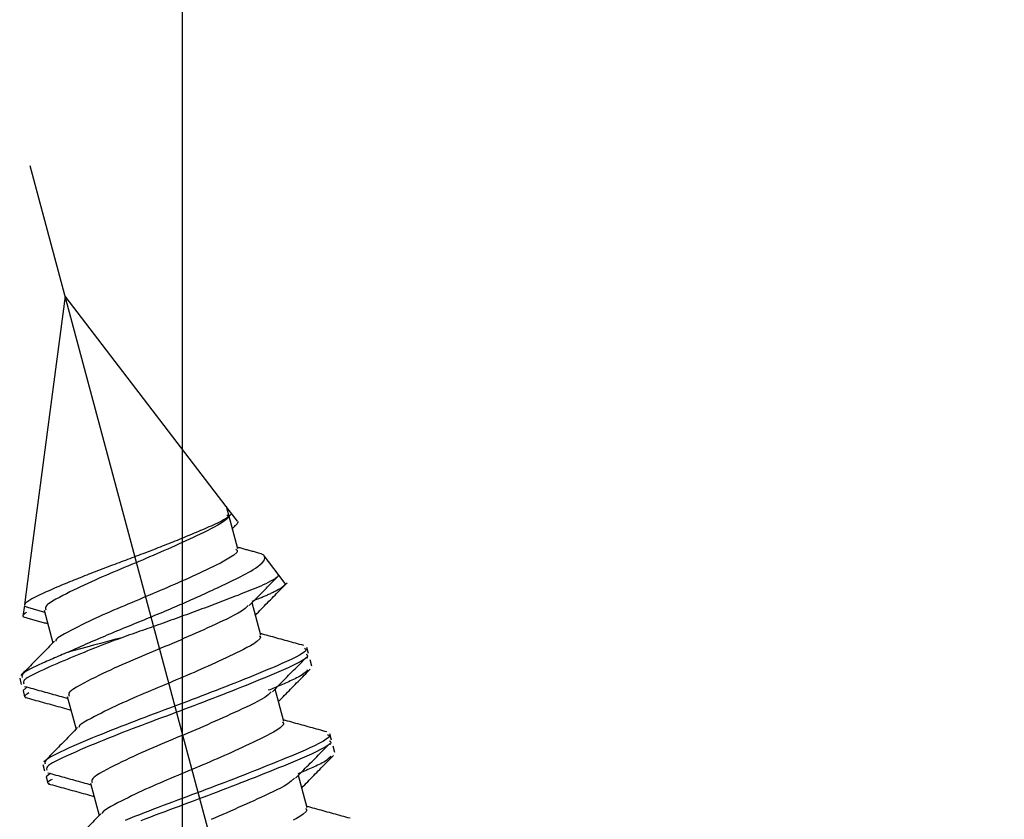
# Model space of a CAD drawing. Extents: x -421 to 0, y -3 to 297.
# Drawn here: x -153 to -148, y 210 to 214 of the extents above; entities that cross this region are included whole.
import ezdxf

# ---------------------------------------------------------------- set-up
doc = ezdxf.new("R2010")
doc.units = 0
doc.linetypes.add('CENTER', pattern=[12, 7.5, -1.5, 1.5, -1.5])
doc.layers.get('0').update_dxf_attribs({"linetype": 'CONTINUOUS'})
doc.layers.get('DEFPOINTS').update_dxf_attribs({"linetype": 'CONTINUOUS'})
doc.styles.get("Standard").update_dxf_attribs({"font": 'txt', "bigfont": 'BIGFONT'})
doc.dimstyles.new('DIMSTYLE', dxfattribs={"dimtxt": 3.2, "dimasz": 3, "dimexe": 2.54, "dimexo": 2.54, "dimgap": 1.6, "dimtad": 0, "dimzin": 0, "dimblk": 'OPEN30', "dimblk1": 'OPEN30', "dimblk2": 'OPEN30', "dimsah": 1, "dimcen": 0.09, "dimazin": 3, "dimtfac": 1, "dimtofl": 0, "dimtmove": 0, "dimatfit": 3})

# ---------------------------------------------------------------- blocks, each defined once
blk = doc.blocks.new('_DOT')
at = {"color": 0, "linetype": 'BYBLOCK'}
blk.add_line((-0.1667, 0), (-1, 0), dxfattribs=at)
at = {"color": 0, "linetype": 'BYBLOCK', "const_width": 0.1667}
blk.add_lwpolyline([(-0.0833, 0, 1), (0.0833, 0, 1)], format="xyb", close=True, dxfattribs=at)
blk = doc.blocks.new('*D4')
at = {"color": 7, "linetype": 'CONTINUOUS'}
for p, q in [((-152.3179, 203.1117), (-152.3179, 231.017)), ((-143.3263, 203.056), (-143.3263, 231.017)), ((-152.3179, 229.017), (-143.3263, 229.017))]:
    blk.add_line(p, q, dxfattribs=at)
at = {"layer": 'DEFPOINTS', "color": 7, "linetype": 'CONTINUOUS'}
for p in [(-143.3263, 229.017), (-152.3179, 200.5717), (-143.3263, 200.516)]:
    blk.add_point(p, dxfattribs=at)
at = {"color": 7, "linetype": 'CONTINUOUS', "xscale": 3, "yscale": 3, "zscale": 3, "rotation": 180.0000000000004}
blk.add_blockref('_DOT', (-152.3179, 229.017), dxfattribs=at)
at = {"color": 7, "linetype": 'CONTINUOUS', "xscale": 3, "yscale": 3, "zscale": 3}
blk.add_blockref('_DOT', (-143.3263, 229.017), dxfattribs=at)
at = {"color": 7, "linetype": 'CONTINUOUS', "width": 1.028}
blk.add_text('27', height=3, dxfattribs=at).set_placement((-150.3921, 229.767))

msp = doc.modelspace()

# ---------------------------------------------------------------- linework, layer by layer
at = {"color": 7, "linetype": 'CENTER'}
msp.add_line((-153.1199, 212.9433), (-148.9669, 197.4443), dxfattribs=at)
at = {"color": 7, "linetype": 'CONTINUOUS'}
for p, q in [((-152.9355, 212.2551), (-153.1167, 210.8787)), ((-152.0646, 211.1202), (-152.9355, 212.2551)), ((-152.0276, 210.9275), (-152.0871, 211.1495)), ((-152.0282, 211.0727), (-152.0646, 211.1202)), ((-152.056, 211.0333), (-152.0338, 211.056)), ((-153.1167, 210.8787), (-153.149, 210.6334)), ((-151.8147, 210.7944), (-151.8883, 210.8904)), ((-151.7788, 210.7476), (-151.8147, 210.7944)), ((-151.906, 210.4735), (-151.9518, 210.6446)), ((-153.1495, 210.63), (-153.1568, 210.5744)), ((-153.1469, 210.6266), (-153.1334, 210.6218)), ((-153.1337, 210.6209), (-153.0429, 210.5955)), ((-153.0454, 210.6046), (-152.9995, 210.4333)), ((-152.713, 210.4402), (-152.7499, 210.4303)), ((-152.6753, 210.4503), (-152.713, 210.4402)), ((-152.6371, 210.4605), (-152.6753, 210.4503)), ((-152.8879, 210.3933), (-152.9195, 210.3849)), ((-152.855, 210.4021), (-152.8879, 210.3933)), ((-152.821, 210.4113), (-152.855, 210.4021)), ((-152.7859, 210.4207), (-152.821, 210.4113)), ((-152.7499, 210.4303), (-152.7859, 210.4207)), ((-151.6557, 210.3766), (-151.6643, 210.4088)), ((-151.6585, 210.3523), (-151.6688, 210.3551)), ((-151.6382, 210.3114), (-151.6468, 210.3436)), ((-153.174, 210.2475), (-153.1654, 210.2153)), ((-153.1566, 210.1823), (-153.1479, 210.1501)), ((-153.1375, 210.1992), (-153.1559, 210.1825)), ((-151.7843, 210.0195), (-151.8302, 210.1906)), ((-152.9237, 210.1506), (-152.8778, 209.9793)), ((-151.534, 209.9226), (-151.5427, 209.9548)), ((-151.5369, 209.8983), (-151.5471, 209.9011)), ((-151.5166, 209.8574), (-151.5252, 209.8896)), ((-153.0524, 209.7936), (-153.0438, 209.7614)), ((-153.0349, 209.7284), (-153.0263, 209.6962)), ((-153.0159, 209.7452), (-153.0342, 209.7285)), ((-151.6627, 209.5656), (-151.7085, 209.7366)), ((-152.8021, 209.6966), (-152.7562, 209.5253))]:
    msp.add_line(p, q, dxfattribs=at)
for points in [[(-152.066, 211.1191, -0.513337), (-152.0642, 211.1087), (-152.0724, 211.0999), (-152.0819, 211.0923), (-152.092, 211.0856), (-152.1025, 211.0794), (-152.1129, 211.0737), (-152.1237, 211.0681), (-152.1345, 211.0627), (-152.1455, 211.0575), (-152.1566, 211.0525), (-152.1676, 211.0475), (-152.1787, 211.0426), (-152.1898, 211.0377), (-152.2009, 211.0328), (-152.2121, 211.028), (-152.2232, 211.0232), (-152.2344, 211.0184), (-152.2453, 211.0138), (-152.2565, 211.0091), (-152.2677, 211.0044), (-152.2789, 210.9997), (-152.2901, 210.9951), (-152.3013, 210.9904), (-152.3124, 210.9859), (-152.3236, 210.9813), (-152.3349, 210.9767), (-152.3461, 210.9722), (-152.3574, 210.9676), (-152.3686, 210.9631), (-152.3797, 210.9587), (-152.391, 210.9542), (-152.4022, 210.9497), (-152.4135, 210.9453), (-152.4248, 210.9408), (-152.4361, 210.9364), (-152.4474, 210.932), (-152.4587, 210.9275), (-152.47, 210.9231), (-152.4814, 210.9188), (-152.4927, 210.9144), (-152.504, 210.91), (-152.5154, 210.9057), (-152.5267, 210.9013), (-152.538, 210.897), (-152.5494, 210.8927), (-152.5607, 210.8884), (-152.5721, 210.8841), (-152.5835, 210.8799), (-152.5948, 210.8756), (-152.6062, 210.8714), (-152.6176, 210.8671), (-152.629, 210.8629), (-152.6403, 210.8586), (-152.6517, 210.8544), (-152.6631, 210.8502), (-152.6744, 210.8459), (-152.6858, 210.8416), (-152.6972, 210.8374), (-152.7085, 210.8331), (-152.7199, 210.8288), (-152.7312, 210.8245), (-152.7426, 210.8201), (-152.7538, 210.8158), (-152.7651, 210.8115), (-152.7764, 210.8071), (-152.7878, 210.8027), (-152.7991, 210.7983), (-152.8104, 210.7939), (-152.8217, 210.7895), (-152.833, 210.785), (-152.8442, 210.7805), (-152.8555, 210.776), (-152.8668, 210.7715), (-152.8781, 210.767), (-152.8893, 210.7625), (-152.9006, 210.7579), (-152.9118, 210.7533), (-152.923, 210.7487), (-152.9344, 210.744), (-152.9456, 210.7393), (-152.9568, 210.7347), (-152.9678, 210.73), (-152.9789, 210.7253), (-152.9901, 210.7205), (-153.0012, 210.7157), (-153.0124, 210.7108), (-153.0235, 210.7059), (-153.0345, 210.701), (-153.0456, 210.696), (-153.0566, 210.691), (-153.0677, 210.6858), (-153.0786, 210.6806), (-153.0895, 210.6753), (-153.1003, 210.6699), (-153.111, 210.6642), (-153.1215, 210.6581), (-153.1318, 210.6516), (-153.1415, 210.6444, 0.25218), (-153.1474, 210.6344)], [(-152.0839, 211.1055, -0.511389), (-152.0815, 211.0878), (-152.0972, 211.0741), (-152.1144, 211.0625), (-152.1323, 211.0518), (-152.1505, 211.0417), (-152.1689, 211.0321), (-152.1875, 211.0226), (-152.2061, 211.0135), (-152.2249, 211.0044), (-152.2437, 210.9955), (-152.2625, 210.9867), (-152.2814, 210.9779), (-152.3003, 210.9692), (-152.3192, 210.9605), (-152.3382, 210.9519), (-152.3571, 210.9433), (-152.3761, 210.9348), (-152.3952, 210.9264), (-152.4142, 210.918), (-152.4333, 210.9097), (-152.4524, 210.9014), (-152.4715, 210.8932), (-152.4907, 210.8851), (-152.5098, 210.877), (-152.529, 210.8689), (-152.5479, 210.8609), (-152.5671, 210.8528), (-152.5863, 210.8448), (-152.6055, 210.8368), (-152.6247, 210.8287), (-152.6439, 210.8207), (-152.6631, 210.8126), (-152.6822, 210.8045), (-152.7014, 210.7963), (-152.7205, 210.7881), (-152.7396, 210.7799), (-152.7587, 210.7716), (-152.7777, 210.7632), (-152.7967, 210.7547), (-152.8157, 210.7461), (-152.8346, 210.7373), (-152.8534, 210.7284), (-152.8721, 210.7194), (-152.8908, 210.7103), (-152.9095, 210.701), (-152.928, 210.6916), (-152.9465, 210.6821), (-152.9649, 210.6724), (-152.9832, 210.6625), (-153.0013, 210.6521), (-153.0188, 210.6408, 0.077004), (-153.0342, 210.627, 0.271197), (-153.0364, 210.607)], [(-152.0366, 210.9251, -0.534301), (-152.0327, 210.9082), (-152.0479, 210.8945), (-152.0649, 210.8831), (-152.0825, 210.8726), (-152.1004, 210.8626), (-152.1185, 210.8531), (-152.1367, 210.8438), (-152.1552, 210.8346), (-152.1736, 210.8257), (-152.1921, 210.8169), (-152.2107, 210.8082), (-152.2292, 210.7996), (-152.2478, 210.791), (-152.2664, 210.7825), (-152.285, 210.774), (-152.3037, 210.7655), (-152.3224, 210.7572), (-152.3411, 210.7488), (-152.3598, 210.7406), (-152.3786, 210.7324), (-152.3974, 210.7242), (-152.4162, 210.7161), (-152.435, 210.7081), (-152.4537, 210.7001), (-152.4726, 210.6922), (-152.4915, 210.6842), (-152.5103, 210.6763), (-152.5292, 210.6684), (-152.5481, 210.6604), (-152.567, 210.6525), (-152.5859, 210.6446), (-152.6048, 210.6367), (-152.6236, 210.6287), (-152.6425, 210.6208), (-152.6613, 210.6127), (-152.6801, 210.6047), (-152.6989, 210.5965), (-152.7177, 210.5883), (-152.7364, 210.58), (-152.7551, 210.5716), (-152.7737, 210.563), (-152.7922, 210.5544), (-152.8107, 210.5456), (-152.8291, 210.5366), (-152.8475, 210.5276), (-152.8658, 210.5184), (-152.8841, 210.5092), (-152.9023, 210.4998), (-152.9205, 210.4904), (-152.9385, 210.4807), (-152.9563, 210.4706), (-152.9733, 210.4592, 0.207346), (-152.9847, 210.4428)], [(-152.9195, 210.3849), (-152.9058, 210.391), (-152.8921, 210.3972), (-152.8784, 210.4034), (-152.8647, 210.4095), (-152.851, 210.4156), (-152.8373, 210.4217), (-152.8236, 210.4278), (-152.8098, 210.4338), (-152.796, 210.4398), (-152.7823, 210.4458), (-152.7685, 210.4517), (-152.7547, 210.4576), (-152.7409, 210.4635), (-152.727, 210.4694), (-152.7132, 210.4752), (-152.6994, 210.481), (-152.6855, 210.4868), (-152.6716, 210.4926), (-152.6578, 210.4984), (-152.6439, 210.5041), (-152.63, 210.5098), (-152.6161, 210.5155), (-152.6022, 210.5212), (-152.5883, 210.5269), (-152.5744, 210.5326), (-152.5605, 210.5382), (-152.5466, 210.5439), (-152.5327, 210.5496), (-152.5188, 210.5552), (-152.5049, 210.5609), (-152.491, 210.5666), (-152.4771, 210.5724), (-152.4632, 210.5781), (-152.4494, 210.5839), (-152.4355, 210.5897), (-152.4217, 210.5955), (-152.4079, 210.6014), (-152.394, 210.6072), (-152.3802, 210.6131), (-152.3664, 210.619), (-152.3526, 210.625), (-152.3388, 210.6309), (-152.3251, 210.6369), (-152.3113, 210.6429), (-152.2975, 210.6489), (-152.2838, 210.655), (-152.2701, 210.661), (-152.2563, 210.6671), (-152.2426, 210.6733), (-152.2289, 210.6794), (-152.2152, 210.6856), (-152.2016, 210.6918), (-152.1879, 210.698), (-152.1742, 210.7043), (-152.1606, 210.7106), (-152.147, 210.7169), (-152.1334, 210.7233), (-152.1198, 210.7297), (-152.1063, 210.7361), (-152.0927, 210.7426), (-152.0792, 210.7491), (-152.0657, 210.7557), (-152.0522, 210.7623), (-152.0387, 210.769), (-152.0253, 210.7757), (-152.0119, 210.7826), (-151.9986, 210.7895), (-151.9853, 210.7965), (-151.9721, 210.8036), (-151.959, 210.811), (-151.9461, 210.8186), (-151.9334, 210.8267), (-151.9213, 210.8351), (-151.9095, 210.8444), (-151.8985, 210.8546), (-151.8892, 210.8664, 0.150308), (-151.885, 210.8805, 0.174907), (-151.8909, 210.8937, 0.129149), (-151.9037, 210.9014), (-151.9183, 210.9045)], [(-151.8158, 210.7935, -0.416461), (-151.8182, 210.7806), (-151.8294, 210.7716), (-151.8416, 210.7639), (-151.8542, 210.7568), (-151.867, 210.7502), (-151.88, 210.7439), (-151.8931, 210.7379), (-151.9063, 210.732), (-151.9195, 210.7263), (-151.9328, 210.7207), (-151.9462, 210.7152), (-151.9596, 210.7098), (-151.973, 210.7044), (-151.9864, 210.6991), (-151.9998, 210.6938), (-152.0132, 210.6885), (-152.0266, 210.6832), (-152.0401, 210.678), (-152.0535, 210.6727), (-152.067, 210.6675), (-152.0804, 210.6623), (-152.0939, 210.6571), (-152.1074, 210.652), (-152.1209, 210.6469), (-152.1344, 210.6417), (-152.1479, 210.6366), (-152.1614, 210.6316), (-152.1749, 210.6265), (-152.1885, 210.6214), (-152.202, 210.6164), (-152.2155, 210.6114), (-152.2291, 210.6063), (-152.2426, 210.6013), (-152.2562, 210.5963), (-152.2697, 210.5914), (-152.2833, 210.5864), (-152.2968, 210.5814), (-152.3104, 210.5765), (-152.324, 210.5716), (-152.3375, 210.5666), (-152.3511, 210.5617), (-152.3647, 210.5568), (-152.3783, 210.5519), (-152.3919, 210.5471), (-152.4055, 210.5422), (-152.4191, 210.5373), (-152.4327, 210.5325), (-152.4463, 210.5277), (-152.4599, 210.5228), (-152.4735, 210.518), (-152.4871, 210.5132), (-152.5007, 210.5084), (-152.5143, 210.5036), (-152.5279, 210.4988), (-152.5416, 210.494), (-152.5552, 210.4892), (-152.5688, 210.4844), (-152.5824, 210.4797), (-152.5961, 210.4749), (-152.6097, 210.4701), (-152.6233, 210.4654), (-152.6371, 210.4605)], [(-153.138, 210.5923), (-153.1431, 210.589), (-153.1479, 210.5857), (-153.1519, 210.5827), (-153.1549, 210.5798), (-153.1569, 210.5773), (-153.1577, 210.5749), (-153.1574, 210.5729), (-153.1557, 210.5712), (-153.1546, 210.5705, -1)], [(-151.9727, 210.6293), (-151.989, 210.6142), (-152.0067, 210.6007), (-152.0257, 210.589), (-152.0453, 210.5784), (-152.0652, 210.5684), (-152.0852, 210.5587), (-152.1054, 210.5492), (-152.1256, 210.5398), (-152.1458, 210.5304), (-152.166, 210.5211), (-152.1863, 210.5118), (-152.2065, 210.5026), (-152.2268, 210.4934), (-152.2471, 210.4843), (-152.2675, 210.4752), (-152.2878, 210.4662), (-152.3082, 210.4572), (-152.3287, 210.4483), (-152.3491, 210.4395), (-152.3696, 210.4308), (-152.3901, 210.4221), (-152.4106, 210.4135), (-152.4312, 210.4048), (-152.4517, 210.3962), (-152.4723, 210.3876), (-152.4928, 210.379), (-152.5134, 210.3704), (-152.5339, 210.3618), (-152.5544, 210.3531), (-152.5749, 210.3444), (-152.5954, 210.3357), (-152.6159, 210.3268), (-152.6363, 210.3179), (-152.6567, 210.309), (-152.677, 210.2999), (-152.6972, 210.2906), (-152.7174, 210.2812), (-152.7376, 210.2717), (-152.7576, 210.262), (-152.7776, 210.2521), (-152.7975, 210.2421), (-152.8173, 210.232), (-152.8371, 210.2217), (-152.8567, 210.2112), (-152.8761, 210.2002), (-152.895, 210.1884, 0.07035), (-152.9119, 210.174, 0.287834), (-152.9147, 210.153)], [(-152.6371, 210.4605), (-152.6551, 210.4536), (-152.6732, 210.4467), (-152.6913, 210.4398), (-152.7093, 210.4328), (-152.7274, 210.4259), (-152.7454, 210.4189), (-152.7634, 210.4119), (-152.7814, 210.4049), (-152.7995, 210.3978), (-152.8174, 210.3907), (-152.8354, 210.3835), (-152.8534, 210.3763), (-152.8713, 210.369), (-152.8892, 210.3617), (-152.907, 210.3543), (-152.9249, 210.3468), (-152.9427, 210.3392), (-152.9603, 210.3317), (-152.9781, 210.324), (-152.9958, 210.3162), (-153.0135, 210.3084), (-153.0314, 210.3004), (-153.049, 210.2925), (-153.0666, 210.2845), (-153.0841, 210.2762), (-153.1015, 210.2678), (-153.1186, 210.2588), (-153.1353, 210.249, 0.072606), (-153.1502, 210.2368, 0.299186), (-153.1527, 210.2187)], [(-151.915, 210.4711, -0.534457), (-151.911, 210.4542), (-151.9263, 210.4405), (-151.9433, 210.4291), (-151.9608, 210.4186), (-151.9787, 210.4086), (-151.9968, 210.3991), (-152.0151, 210.3898), (-152.0336, 210.3807), (-152.052, 210.3717), (-152.0705, 210.363), (-152.089, 210.3542), (-152.1076, 210.3456), (-152.1262, 210.337), (-152.1448, 210.3285), (-152.1634, 210.32), (-152.1821, 210.3116), (-152.2007, 210.3032), (-152.2194, 210.2949), (-152.2382, 210.2866), (-152.2569, 210.2784), (-152.2757, 210.2702), (-152.2945, 210.2621), (-152.3134, 210.2541), (-152.3321, 210.2461), (-152.3509, 210.2382), (-152.3698, 210.2302), (-152.3887, 210.2223), (-152.4076, 210.2144), (-152.4265, 210.2065), (-152.4453, 210.1986), (-152.4642, 210.1906), (-152.4831, 210.1827), (-152.502, 210.1748), (-152.5208, 210.1668), (-152.5397, 210.1587), (-152.5585, 210.1507), (-152.5773, 210.1425), (-152.596, 210.1343), (-152.6147, 210.126), (-152.6334, 210.1176), (-152.652, 210.1091), (-152.6706, 210.1004), (-152.689, 210.0916), (-152.7075, 210.0827), (-152.7258, 210.0736), (-152.7442, 210.0644), (-152.7624, 210.0552), (-152.7806, 210.0458), (-152.7988, 210.0364), (-152.8169, 210.0268), (-152.8347, 210.0166), (-152.8516, 210.0052, 0.206952), (-152.8631, 209.9888)], [(-151.677, 210.4054, -0.828121), (-151.6762, 210.386), (-151.6985, 210.3711), (-151.7221, 210.3584), (-151.746, 210.3466), (-151.7702, 210.3352), (-151.7946, 210.3242), (-151.8191, 210.3135), (-151.8437, 210.303), (-151.8683, 210.2926), (-151.893, 210.2823), (-151.9178, 210.2722), (-151.9425, 210.2621), (-151.9673, 210.252), (-151.9921, 210.242), (-152.0169, 210.2321), (-152.0418, 210.2222), (-152.0666, 210.2123), (-152.0915, 210.2025), (-152.1164, 210.1928), (-152.1413, 210.1831), (-152.1663, 210.1734), (-152.1912, 210.1638), (-152.2162, 210.1542), (-152.2412, 210.1447), (-152.2662, 210.1352), (-152.2912, 210.1258), (-152.3162, 210.1164), (-152.3413, 210.107), (-152.3663, 210.0976), (-152.3914, 210.0882), (-152.4164, 210.0789), (-152.4415, 210.0695), (-152.4665, 210.0601), (-152.4916, 210.0508), (-152.5166, 210.0414), (-152.5416, 210.032), (-152.5666, 210.0225), (-152.5916, 210.013), (-152.6166, 210.0034), (-152.6416, 209.9938), (-152.6665, 209.9841), (-152.6913, 209.9742), (-152.7162, 209.9643), (-152.741, 209.9543), (-152.7657, 209.9442), (-152.7904, 209.934), (-152.8151, 209.9236), (-152.8397, 209.9132), (-152.8642, 209.9026), (-152.8887, 209.8918), (-152.9132, 209.881), (-152.9376, 209.87), (-152.9619, 209.8588), (-152.986, 209.8472), (-153.0096, 209.8348, 0.042399), (-153.032, 209.8202, 0.376438), (-153.0397, 209.7969)], [(-151.6683, 210.3732, -0.828614), (-151.6676, 210.3538), (-151.6899, 210.3389), (-151.7134, 210.3263), (-151.7374, 210.3144), (-151.7616, 210.303), (-151.786, 210.292), (-151.8104, 210.2813), (-151.835, 210.2708), (-151.8597, 210.2604), (-151.8844, 210.2501), (-151.9091, 210.24), (-151.9339, 210.2299), (-151.9587, 210.2199), (-151.9835, 210.2099), (-152.0083, 210.1999), (-152.0331, 210.19), (-152.058, 210.1802), (-152.0829, 210.1704), (-152.1078, 210.1606), (-152.1327, 210.1509), (-152.1576, 210.1412), (-152.1826, 210.1316), (-152.2075, 210.122), (-152.2325, 210.1125), (-152.2575, 210.103), (-152.2825, 210.0935), (-152.3076, 210.0841), (-152.3326, 210.0747), (-152.3576, 210.0653), (-152.3827, 210.0559), (-152.4077, 210.0466), (-152.4328, 210.0373), (-152.4579, 210.028), (-152.483, 210.0187), (-152.508, 210.0093), (-152.533, 209.9999), (-152.5581, 209.9905), (-152.583, 209.9809), (-152.608, 209.9713), (-152.6329, 209.9617), (-152.6578, 209.9519), (-152.6827, 209.942), (-152.7075, 209.9321), (-152.7323, 209.9221), (-152.757, 209.9119), (-152.7817, 209.9017), (-152.8063, 209.8914), (-152.831, 209.8809), (-152.8555, 209.8703), (-152.88, 209.8596), (-152.9045, 209.8488), (-152.9289, 209.8379), (-152.9532, 209.8267), (-152.9773, 209.8151), (-153.001, 209.8027, 0.042351), (-153.0233, 209.7881, 0.374825), (-153.0311, 209.7647)], [(-151.851, 210.1753), (-151.8674, 210.1602), (-151.8851, 210.1467), (-151.904, 210.135), (-151.9236, 210.1244), (-151.9435, 210.1144), (-151.9636, 210.1047), (-151.9837, 210.0952), (-152.0039, 210.0858), (-152.0241, 210.0765), (-152.0444, 210.0671), (-152.0646, 210.0579), (-152.0849, 210.0486), (-152.1052, 210.0394), (-152.1255, 210.0303), (-152.1458, 210.0212), (-152.1662, 210.0122), (-152.1866, 210.0032), (-152.207, 209.9944), (-152.2275, 209.9856), (-152.248, 209.9768), (-152.2685, 209.9681), (-152.289, 209.9595), (-152.3095, 209.9508), (-152.3301, 209.9422), (-152.3506, 209.9336), (-152.3712, 209.925), (-152.3917, 209.9164), (-152.4122, 209.9078), (-152.4328, 209.8991), (-152.4533, 209.8904), (-152.4737, 209.8817), (-152.4942, 209.8729), (-152.5146, 209.864), (-152.535, 209.855), (-152.5553, 209.8459), (-152.5756, 209.8366), (-152.5958, 209.8272), (-152.6159, 209.8177), (-152.636, 209.808), (-152.656, 209.7981), (-152.6759, 209.7882), (-152.6957, 209.778), (-152.7154, 209.7677), (-152.7351, 209.7572), (-152.7545, 209.7463), (-152.7733, 209.7344, 0.070346), (-152.7902, 209.72, 0.287575), (-152.7931, 209.699)], [(-151.7933, 210.0171, -0.534369), (-151.7894, 210.0003), (-151.8046, 209.9866), (-151.8216, 209.9751), (-151.8392, 209.9646), (-151.8571, 209.9547), (-151.8752, 209.9451), (-151.8934, 209.9358), (-151.9119, 209.9267), (-151.9303, 209.9178), (-151.9488, 209.909), (-151.9674, 209.9003), (-151.9859, 209.8916), (-152.0045, 209.883), (-152.0231, 209.8745), (-152.0418, 209.866), (-152.0604, 209.8576), (-152.0791, 209.8492), (-152.0978, 209.8409), (-152.1165, 209.8326), (-152.1353, 209.8244), (-152.1541, 209.8163), (-152.1729, 209.8082), (-152.1917, 209.8001), (-152.2104, 209.7922), (-152.2293, 209.7842), (-152.2482, 209.7762), (-152.267, 209.7683), (-152.2859, 209.7604), (-152.3048, 209.7525), (-152.3237, 209.7446), (-152.3426, 209.7367), (-152.3615, 209.7287), (-152.3803, 209.7208), (-152.3992, 209.7128), (-152.418, 209.7048), (-152.4368, 209.6967), (-152.4556, 209.6885), (-152.4744, 209.6803), (-152.4931, 209.672), (-152.5118, 209.6636), (-152.5304, 209.6551), (-152.5489, 209.6464), (-152.5674, 209.6376), (-152.5858, 209.6287), (-152.6042, 209.6196), (-152.6225, 209.6105), (-152.6408, 209.6012), (-152.659, 209.5918), (-152.6772, 209.5824), (-152.6952, 209.5728), (-152.713, 209.5626), (-152.73, 209.5512, 0.206972), (-152.7414, 209.5349)], [(-151.5553, 209.9514, -0.828612), (-151.5546, 209.932), (-151.5768, 209.9171), (-151.6004, 209.9045), (-151.6244, 209.8926), (-151.6486, 209.8812), (-151.6729, 209.8702), (-151.6974, 209.8595), (-151.722, 209.849), (-151.7467, 209.8386), (-151.7714, 209.8284), (-151.7961, 209.8182), (-151.8209, 209.8081), (-151.8457, 209.7981), (-151.8705, 209.7881), (-151.8953, 209.7781), (-151.9201, 209.7682), (-151.945, 209.7583), (-151.9699, 209.7485), (-151.9948, 209.7388), (-152.0197, 209.7291), (-152.0446, 209.7194), (-152.0696, 209.7098), (-152.0945, 209.7003), (-152.1195, 209.6907), (-152.1445, 209.6813), (-152.1696, 209.6718), (-152.1946, 209.6624), (-152.2196, 209.653), (-152.2447, 209.6436), (-152.2697, 209.6342), (-152.2948, 209.6249), (-152.3198, 209.6155), (-152.3449, 209.6062), (-152.3699, 209.5968), (-152.395, 209.5874), (-152.42, 209.578), (-152.445, 209.5685), (-152.47, 209.559), (-152.495, 209.5494), (-152.5199, 209.5398), (-152.5448, 209.5301), (-152.5697, 209.5203), (-152.5945, 209.5104), (-152.6193, 209.5003)], [(-151.5467, 209.9192, -0.828358), (-151.546, 209.8998), (-151.5682, 209.8849), (-151.5918, 209.8723), (-151.6157, 209.8604), (-151.6399, 209.849), (-151.6643, 209.838), (-151.6888, 209.8273), (-151.7134, 209.8168), (-151.7381, 209.8064), (-151.7628, 209.7962), (-151.7875, 209.786), (-151.8122, 209.7759), (-151.837, 209.7659), (-151.8618, 209.7559), (-151.8867, 209.7459), (-151.9115, 209.736), (-151.9364, 209.7262), (-151.9612, 209.7164), (-151.9861, 209.7066), (-152.0111, 209.6969), (-152.036, 209.6872), (-152.0609, 209.6776), (-152.0859, 209.668), (-152.1109, 209.6585), (-152.1359, 209.649), (-152.1609, 209.6395), (-152.1859, 209.6301), (-152.211, 209.6207), (-152.236, 209.6113), (-152.261, 209.602), (-152.2861, 209.5926), (-152.3112, 209.5833), (-152.3362, 209.574), (-152.3613, 209.5647), (-152.3864, 209.5554), (-152.4114, 209.546), (-152.4364, 209.5365), (-152.4614, 209.527), (-152.4864, 209.5174), (-152.5113, 209.5077), (-152.5362, 209.4979)], [(-151.6717, 209.5631, -0.534547), (-151.6677, 209.5463), (-151.683, 209.5326), (-151.7, 209.5211), (-151.7175, 209.5106), (-151.7354, 209.5007)]]:
    msp.add_lwpolyline(points, format="xyb", dxfattribs=at)
for points in [[(-152.0282, 211.0727), (-152.0274, 211.0698), (-152.0272, 211.0668), (-152.0281, 211.0635), (-152.0306, 211.0598), (-152.0346, 211.0556), (-152.0397, 211.0511), (-152.0453, 211.0465)], [(-151.9186, 210.9054), (-151.9239, 210.9069), (-151.9292, 210.9084), (-151.9345, 210.9098), (-151.9398, 210.9113), (-151.9451, 210.9128), (-151.9504, 210.9143), (-151.9557, 210.9157), (-151.9611, 210.9172), (-151.9664, 210.9187), (-151.9717, 210.9202), (-151.977, 210.9217), (-151.9823, 210.9231), (-151.9876, 210.9246), (-151.9929, 210.9261), (-151.9982, 210.9276), (-152.0035, 210.9291), (-152.0088, 210.9306), (-152.0141, 210.932), (-152.0194, 210.9335), (-152.0247, 210.935), (-152.03, 210.9365)], [(-151.9665, 210.6295), (-151.9596, 210.6366), (-151.9528, 210.6436), (-151.9459, 210.6507), (-151.939, 210.6577), (-151.9321, 210.6648), (-151.9252, 210.6719), (-151.9183, 210.6789), (-151.9114, 210.686), (-151.9045, 210.693), (-151.8976, 210.7001), (-151.8907, 210.7071), (-151.8838, 210.7142), (-151.8769, 210.7212), (-151.87, 210.7283), (-151.8631, 210.7353), (-151.8561, 210.7424), (-151.8492, 210.7494), (-151.8423, 210.7565), (-151.8353, 210.7635), (-151.8284, 210.7705), (-151.8215, 210.7776)], [(-151.9343, 210.5793), (-151.9264, 210.5875), (-151.9185, 210.5956), (-151.9106, 210.6037), (-151.9026, 210.6118), (-151.8947, 210.6199), (-151.8868, 210.628), (-151.8788, 210.6361), (-151.8709, 210.6442), (-151.863, 210.6523), (-151.855, 210.6604), (-151.8471, 210.6685), (-151.8391, 210.6766), (-151.8312, 210.6847), (-151.8232, 210.6928), (-151.8152, 210.7009), (-151.8073, 210.709), (-151.7993, 210.7171), (-151.7913, 210.7252), (-151.7834, 210.7333), (-151.7754, 210.7414), (-151.7674, 210.7495)], [(-151.7804, 210.7464), (-151.7769, 210.7429), (-151.7785, 210.7381), (-151.7821, 210.7342), (-151.7862, 210.7307), (-151.7904, 210.7275), (-151.7947, 210.7244), (-151.7991, 210.7215), (-151.8036, 210.7187), (-151.8081, 210.7159), (-151.8127, 210.7133), (-151.8174, 210.7107), (-151.8221, 210.7082), (-151.8268, 210.7058), (-151.8315, 210.7034), (-151.8362, 210.7011), (-151.8412, 210.6986), (-151.846, 210.6964), (-151.8508, 210.6941), (-151.8556, 210.6919), (-151.8604, 210.6896), (-151.8652, 210.6874), (-151.87, 210.6853), (-151.8749, 210.6831), (-151.8798, 210.6809), (-151.8846, 210.6788), (-151.8895, 210.6767), (-151.8944, 210.6746), (-151.8993, 210.6726), (-151.9042, 210.6705), (-151.9091, 210.6685), (-151.914, 210.6665), (-151.9189, 210.6645), (-151.9238, 210.6625), (-151.9288, 210.6606), (-151.9337, 210.6587), (-151.9389, 210.6566), (-151.9438, 210.6547), (-151.9488, 210.6528), (-151.9535, 210.651)], [(-153.1548, 210.5697), (-153.1487, 210.5681), (-153.1426, 210.5664), (-153.1365, 210.5647), (-153.1304, 210.563), (-153.1243, 210.5613), (-153.1182, 210.5596), (-153.1121, 210.558), (-153.106, 210.5563), (-153.0999, 210.5546), (-153.0938, 210.5529), (-153.0877, 210.5512), (-153.0816, 210.5496), (-153.0755, 210.5479), (-153.0693, 210.5462), (-153.0632, 210.5445), (-153.0571, 210.5428), (-153.051, 210.5411), (-153.0449, 210.5395), (-153.0388, 210.5378), (-153.0327, 210.5361), (-153.0266, 210.5344)], [(-152.9912, 210.4418), (-152.9996, 210.4332), (-153.008, 210.4246), (-153.0165, 210.416), (-153.0249, 210.4074), (-153.0333, 210.3988), (-153.0418, 210.3902), (-153.0502, 210.3816), (-153.0587, 210.373), (-153.0671, 210.3644), (-153.0756, 210.3558), (-153.084, 210.3472), (-153.0925, 210.3386), (-153.1009, 210.33), (-153.1094, 210.3214), (-153.1179, 210.3129), (-153.1263, 210.3043), (-153.1348, 210.2957), (-153.1433, 210.2871), (-153.1518, 210.2785), (-153.1602, 210.2699), (-153.1687, 210.2613)], [(-151.6799, 210.4192), (-151.6908, 210.4222), (-151.7017, 210.4252), (-151.7126, 210.4282), (-151.7235, 210.4312), (-151.7344, 210.4342), (-151.7453, 210.4372), (-151.7561, 210.4402), (-151.767, 210.4432), (-151.7779, 210.4462), (-151.7888, 210.4492), (-151.7997, 210.4522), (-151.8105, 210.4552), (-151.8214, 210.4582), (-151.8323, 210.4613), (-151.8432, 210.4643), (-151.854, 210.4673), (-151.8649, 210.4704), (-151.8758, 210.4734), (-151.8866, 210.4764), (-151.8975, 210.4795), (-151.9084, 210.4825)], [(-152.9195, 210.3849), (-152.9296, 210.3805), (-152.9397, 210.3762), (-152.9498, 210.3718), (-152.9599, 210.3675), (-152.97, 210.3632), (-152.9801, 210.3588), (-152.9902, 210.3544), (-153.0003, 210.35), (-153.0104, 210.3457), (-153.0205, 210.3413), (-153.0305, 210.3368), (-153.0406, 210.3324), (-153.0506, 210.3279), (-153.0607, 210.3234), (-153.0707, 210.3189), (-153.0807, 210.3143), (-153.0906, 210.3096), (-153.1005, 210.3048), (-153.1104, 210.3), (-153.1202, 210.295), (-153.1299, 210.2897), (-153.1394, 210.2842), (-153.1486, 210.2782), (-153.1569, 210.2711), (-153.1625, 210.2617), (-153.1614, 210.2509)], [(-151.8449, 210.1755), (-151.8364, 210.1843), (-151.8278, 210.193), (-151.8193, 210.2017), (-151.8108, 210.2105), (-151.8023, 210.2192), (-151.7937, 210.2279), (-151.7852, 210.2367), (-151.7767, 210.2454), (-151.7681, 210.2541), (-151.7596, 210.2629), (-151.751, 210.2716), (-151.7424, 210.2803), (-151.7339, 210.289), (-151.7253, 210.2977), (-151.7167, 210.3065), (-151.7082, 210.3152), (-151.6996, 210.3239), (-151.691, 210.3326), (-151.6824, 210.3413), (-151.6738, 210.35), (-151.6652, 210.3587)], [(-151.6601, 210.2912), (-151.6659, 210.2843), (-151.6722, 210.2778), (-151.6791, 210.272), (-151.6866, 210.2667), (-151.6942, 210.2619), (-151.7021, 210.2574), (-151.71, 210.2531), (-151.718, 210.2489), (-151.7261, 210.2449), (-151.7343, 210.241), (-151.7427, 210.237), (-151.7509, 210.2332), (-151.7591, 210.2294), (-151.7674, 210.2258), (-151.7756, 210.2221), (-151.7839, 210.2185), (-151.7925, 210.2148), (-151.8008, 210.2113), (-151.8091, 210.2078), (-151.8175, 210.2043), (-151.8258, 210.2008), (-151.8342, 210.1974), (-151.8425, 210.194), (-151.8506, 210.1907), (-151.859, 210.1873), (-151.867, 210.184)], [(-151.8127, 210.1254), (-151.8048, 210.1335), (-151.7968, 210.1416), (-151.7889, 210.1497), (-151.781, 210.1578), (-151.7731, 210.1659), (-151.7651, 210.174), (-151.7572, 210.1821), (-151.7493, 210.1902), (-151.7413, 210.1983), (-151.7334, 210.2064), (-151.7254, 210.2145), (-151.7175, 210.2226), (-151.7095, 210.2307), (-151.7016, 210.2388), (-151.6936, 210.2469), (-151.6856, 210.255), (-151.6777, 210.2631), (-151.6697, 210.2712), (-151.6617, 210.2793), (-151.6537, 210.2874), (-151.6458, 210.2955)], [(-153.1482, 210.2047), (-153.1374, 210.2017), (-153.1266, 210.1987), (-153.1157, 210.1957), (-153.1049, 210.1927), (-153.0941, 210.1897), (-153.0833, 210.1868), (-153.0725, 210.1838), (-153.0617, 210.1808), (-153.0508, 210.1778), (-153.04, 210.1748), (-153.0292, 210.1718), (-153.0184, 210.1688), (-153.0076, 210.1657), (-152.9968, 210.1627), (-152.986, 210.1597), (-152.9752, 210.1567), (-152.9644, 210.1536), (-152.9537, 210.1506), (-152.9429, 210.1476), (-152.9321, 210.1445), (-152.9213, 210.1415)], [(-153.1257, 210.1699), (-153.1333, 210.1655), (-153.1403, 210.1612), (-153.1458, 210.1572), (-153.1491, 210.1538), (-153.1495, 210.1511), (-153.1463, 210.1493), (-153.1403, 210.1482)], [(-153.1461, 210.1468), (-153.1346, 210.1437), (-153.1231, 210.1405), (-153.1117, 210.1373), (-153.1002, 210.1342), (-153.0887, 210.131), (-153.0772, 210.1279), (-153.0657, 210.1247), (-153.0543, 210.1215), (-153.0428, 210.1184), (-153.0313, 210.1152), (-153.0198, 210.1121), (-153.0083, 210.1089), (-152.9968, 210.1057), (-152.9854, 210.1026), (-152.9739, 210.0994), (-152.9624, 210.0963), (-152.9509, 210.0931), (-152.9394, 210.0899), (-152.9279, 210.0868), (-152.9164, 210.0836), (-152.9049, 210.0804)], [(-151.5583, 209.9653), (-151.5692, 209.9682), (-151.5801, 209.9712), (-151.591, 209.9742), (-151.6018, 209.9772), (-151.6127, 209.9802), (-151.6236, 209.9832), (-151.6345, 209.9862), (-151.6454, 209.9892), (-151.6563, 209.9922), (-151.6671, 209.9952), (-151.678, 209.9982), (-151.6889, 210.0012), (-151.6998, 210.0043), (-151.7107, 210.0073), (-151.7215, 210.0103), (-151.7324, 210.0134), (-151.7433, 210.0164), (-151.7541, 210.0194), (-151.765, 210.0225), (-151.7759, 210.0255), (-151.7867, 210.0285)], [(-152.8695, 209.9878), (-152.878, 209.9792), (-152.8864, 209.9706), (-152.8948, 209.962), (-152.9033, 209.9534), (-152.9117, 209.9448), (-152.9201, 209.9362), (-152.9286, 209.9276), (-152.937, 209.919), (-152.9455, 209.9104), (-152.9539, 209.9018), (-152.9624, 209.8932), (-152.9708, 209.8846), (-152.9793, 209.8761), (-152.9878, 209.8675), (-152.9962, 209.8589), (-153.0047, 209.8503), (-153.0132, 209.8417), (-153.0216, 209.8331), (-153.0301, 209.8245), (-153.0386, 209.8159), (-153.0471, 209.8073)], [(-151.7232, 209.7215), (-151.7147, 209.7303), (-151.7062, 209.739), (-151.6977, 209.7477), (-151.6891, 209.7565), (-151.6806, 209.7652), (-151.6721, 209.774), (-151.6635, 209.7827), (-151.655, 209.7914), (-151.6465, 209.8002), (-151.6379, 209.8089), (-151.6294, 209.8176), (-151.6208, 209.8263), (-151.6122, 209.835), (-151.6037, 209.8438), (-151.5951, 209.8525), (-151.5865, 209.8612), (-151.5779, 209.8699), (-151.5693, 209.8786), (-151.5608, 209.8873), (-151.5522, 209.896), (-151.5436, 209.9048)], [(-151.5384, 209.8372), (-151.5443, 209.8299), (-151.5509, 209.8232), (-151.5582, 209.8173), (-151.566, 209.812), (-151.5742, 209.8071), (-151.5825, 209.8026), (-151.5907, 209.7984), (-151.5991, 209.7942), (-151.6075, 209.7901), (-151.616, 209.7861), (-151.6246, 209.7822), (-151.6331, 209.7783), (-151.6417, 209.7745), (-151.6503, 209.7707), (-151.6589, 209.7669), (-151.6675, 209.7631), (-151.6762, 209.7594), (-151.6848, 209.7557), (-151.6934, 209.752), (-151.7021, 209.7483), (-151.7107, 209.7446)], [(-151.691, 209.6714), (-151.6831, 209.6795), (-151.6752, 209.6876), (-151.6673, 209.6957), (-151.6593, 209.7038), (-151.6514, 209.7119), (-151.6435, 209.72), (-151.6356, 209.7281), (-151.6276, 209.7362), (-151.6197, 209.7443), (-151.6117, 209.7524), (-151.6038, 209.7605), (-151.5958, 209.7686), (-151.5879, 209.7767), (-151.5799, 209.7848), (-151.572, 209.7929), (-151.564, 209.801), (-151.556, 209.8091), (-151.548, 209.8172), (-151.5401, 209.8253), (-151.5321, 209.8334), (-151.5241, 209.8415)], [(-153.004, 209.7159), (-153.0117, 209.7115), (-153.0186, 209.7072), (-153.0241, 209.7032), (-153.0274, 209.6998), (-153.0279, 209.6971), (-153.0247, 209.6953), (-153.0186, 209.6942)], [(-153.0266, 209.7507), (-153.0158, 209.7477), (-153.0049, 209.7447), (-152.9941, 209.7417), (-152.9833, 209.7387), (-152.9725, 209.7358), (-152.9616, 209.7328), (-152.9508, 209.7298), (-152.94, 209.7268), (-152.9292, 209.7238), (-152.9184, 209.7208), (-152.9076, 209.7178), (-152.8968, 209.7148), (-152.886, 209.7118), (-152.8752, 209.7087), (-152.8644, 209.7057), (-152.8536, 209.7027), (-152.8428, 209.6997), (-152.832, 209.6966), (-152.8212, 209.6936), (-152.8104, 209.6906), (-152.7997, 209.6875)], [(-151.7294, 209.7214), (-151.7457, 209.7062), (-151.7634, 209.6927), (-151.7824, 209.681), (-151.802, 209.6704), (-151.8219, 209.6604), (-151.8419, 209.6507), (-151.8621, 209.6412), (-151.8823, 209.6318), (-151.9025, 209.6225), (-151.9227, 209.6132), (-151.943, 209.6039), (-151.9632, 209.5946), (-151.9835, 209.5854), (-152.0038, 209.5763), (-152.0242, 209.5672), (-152.0445, 209.5582), (-152.0649, 209.5492), (-152.0854, 209.5404), (-152.1058, 209.5316), (-152.1263, 209.5228), (-152.1468, 209.5141), (-152.1674, 209.5055)], [(-153.0245, 209.6928), (-153.013, 209.6897), (-153.0015, 209.6865), (-152.99, 209.6834), (-152.9785, 209.6802), (-152.9671, 209.677), (-152.9556, 209.6739), (-152.9441, 209.6707), (-152.9326, 209.6676), (-152.9211, 209.6644), (-152.9097, 209.6612), (-152.8982, 209.6581), (-152.8867, 209.6549), (-152.8752, 209.6518), (-152.8637, 209.6486), (-152.8522, 209.6454), (-152.8407, 209.6423), (-152.8293, 209.6391), (-152.8178, 209.6359), (-152.8063, 209.6328), (-152.7948, 209.6296), (-152.7833, 209.6264)], [(-151.4367, 209.5113), (-151.4475, 209.5143), (-151.4584, 209.5172), (-151.4693, 209.5202), (-151.4802, 209.5232), (-151.4911, 209.5262), (-151.502, 209.5292), (-151.5129, 209.5322), (-151.5237, 209.5352), (-151.5346, 209.5382), (-151.5455, 209.5412), (-151.5564, 209.5442), (-151.5673, 209.5473), (-151.5781, 209.5503), (-151.589, 209.5533), (-151.5999, 209.5563), (-151.6107, 209.5594), (-151.6216, 209.5624), (-151.6325, 209.5654), (-151.6434, 209.5685), (-151.6542, 209.5715), (-151.6651, 209.5746)], [(-152.7479, 209.5338), (-152.7563, 209.5252), (-152.7648, 209.5166), (-152.7732, 209.508), (-152.7816, 209.4994), (-152.7901, 209.4908), (-152.7985, 209.4822), (-152.8069, 209.4736), (-152.8154, 209.465), (-152.8238, 209.4564), (-152.8323, 209.4478), (-152.8407, 209.4393), (-152.8492, 209.4307), (-152.8576, 209.4221), (-152.8661, 209.4135), (-152.8746, 209.4049), (-152.883, 209.3963), (-152.8915, 209.3877), (-152.9, 209.3791), (-152.9085, 209.3705), (-152.9169, 209.3619), (-152.9254, 209.3533)]]:
    msp.add_lwpolyline(points, dxfattribs=at)

# ---------------------------------------------------------------- dimensions: what is measured, and where the dimension line sits
dim = msp.add_linear_dim(base=(-143.3263, 229.017), p1=(-152.3179, 200.5717), p2=(-143.3263, 200.516), dimstyle='DIMSTYLE', override={"dimgap": 0, "dimtad": 1, "dimblk1": 'DOT', "dimblk2": 'DOT', "dimtofl": 1}, dxfattribs=at)
dim.commit()
dim.dimension.update_dxf_attribs({"geometry": '*D4', "text_midpoint": (-147.8221, 229.017)})

doc.saveas('drawing.dxf')
